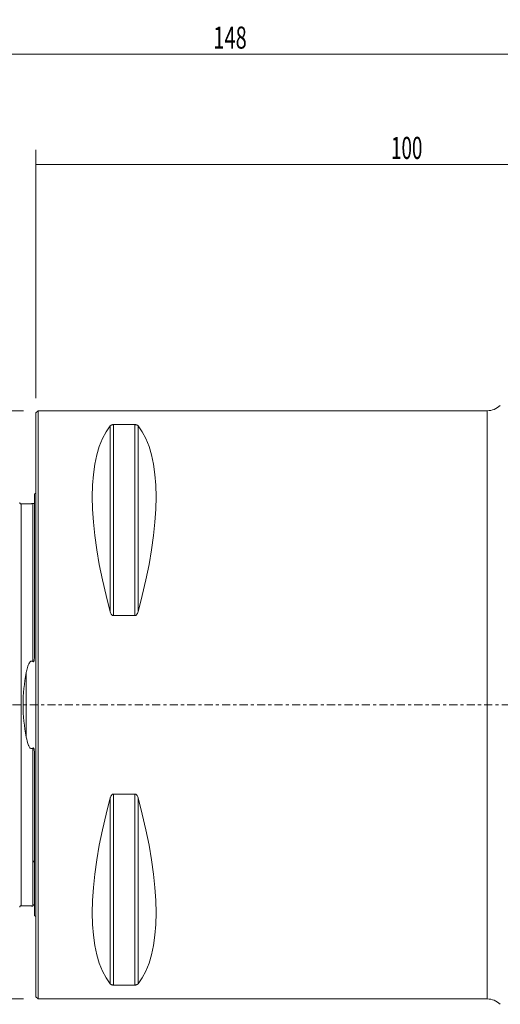
# Model space of a CAD drawing. Units: millimetres. Extents: x -78 to 150, y -55 to 93.
# Drawn here: x -2 to 63, y -41 to 93 of the extents above; entities that cross this region are included whole.
import ezdxf

# ---------------------------------------------------------------- set-up
doc = ezdxf.new("R2010")
doc.units = ezdxf.units.MM
doc.linetypes.add('CENTER', pattern=[47.5, 22, -8.5, 8.5, -8.5])
for name, color, linetype in [('1', 4, 'CONTINUOUS'), ('2', 7, 'CONTINUOUS'), ('SK1', 4, 'CONTINUOUS'), ('SK2', 7, 'CONTINUOUS'), ('SK4', 2, 'CENTER')]:
    doc.layers.add(name, color=color, linetype=linetype)
doc.styles.add('iso_b_vert', font='simplex.shx')
doc.dimstyles.get("Standard").update_dxf_attribs({"dimtxt": 0.18, "dimasz": 0.18, "dimexe": 0.18, "dimexo": 0.0625, "dimgap": 0.09, "dimtad": 1, "dimzin": 0, "dimdsep": 52, "dimtxsty": 'Standard', "dimcen": 0.09, "dimadec": 0, "dimazin": 0, "dimtfac": 1, "dimtdec": 4, "dimtofl": 0, "dimtmove": 0, "dimatfit": 3, "dimfxl": 1, "dimtolj": 1, "dimtzin": 0, "dimarcsym": 0})

# ---------------------------------------------------------------- blocks, each defined once
blk = doc.blocks.new('DimnDraft3D2')
at = {"layer": '2', "lineweight": 13}
for p, q in [((0, 41.7), (0, 75.5)), ((100.001779, 57.25), (100.001779, 75.5)), ((0, 73.5), (100.001779, 73.5))]:
    blk.add_line(p, q, dxfattribs=at)
for points in [[(0, 73.5), (3.174998, 73.917997), (3.175002, 73.082003), (0, 73.5)], [(100.001779, 73.5), (96.826781, 73.082003), (96.826778, 73.917997), (100.001779, 73.5)]]:
    blk.add_solid(points, dxfattribs=at)
at = {"layer": '2', "lineweight": 18, "insert": (48.271942, 74.25), "char_height": 3, "attachment_point": 7, "line_spacing_factor": 1.084337, "style": 'iso_b_vert'}
blk.add_mtext('\\W0.6255;100', dxfattribs=at)
blk = doc.blocks.new('DimnDraft3D3')
at = {"layer": 'SK2', "lineweight": 13}
for p, q in [((-48, 27.044551), (-48, 90.5)), ((100.001779, 57.25), (100.001779, 90.5)), ((-48, 88.5), (100.001779, 88.5))]:
    blk.add_line(p, q, dxfattribs=at)
for points in [[(-48, 88.5), (-44.825002, 88.917997), (-44.824998, 88.082003), (-48, 88.5)], [(100.001779, 88.5), (96.826781, 88.082003), (96.826778, 88.917997), (100.001779, 88.5)]]:
    blk.add_solid(points, dxfattribs=at)
at = {"layer": 'SK2', "lineweight": 18, "insert": (24.114047, 89.25), "char_height": 3, "attachment_point": 7, "line_spacing_factor": 1.084337, "style": 'iso_b_vert'}
blk.add_mtext('\\W0.6672;148', dxfattribs=at)
blk = doc.blocks.new('DimnDraft3D5')
at = {"layer": 'SK2', "lineweight": 13}
for p, q in [((-1.7, 40), (-75.5, 40)), ((-73.5, 40), (-73.5, -40)), ((-1.7, -40), (-75.5, -40))]:
    blk.add_line(p, q, dxfattribs=at)
for points in [[(-73.5, 40), (-73.082003, 36.825002), (-73.917997, 36.824998), (-73.5, 40)], [(-73.5, -40), (-73.917997, -36.825002), (-73.082003, -36.824998), (-73.5, -40)]]:
    blk.add_solid(points, dxfattribs=at)
at = {"layer": 'SK2', "lineweight": 18, "char_height": 3, "attachment_point": 7, "rotation": 90, "line_spacing_factor": 1.084337, "style": 'iso_b_vert'}
for s, insert in [('\\W0.6337;80', (-74.25, 1.618421)), ('\\W0.8728;%%c ', (-74.25, -3.702632))]:
    blk.add_mtext(s, dxfattribs=dict(at, insert=insert))

msp = doc.modelspace()

# ---------------------------------------------------------------- linework, layer by layer
at = {"layer": '1', "lineweight": 18}
for p, q in [((0.3, 40), (0, 39.7)), ((0, -39.7), (0, 39.7)), ((61.352, 40), (0.3, 40)), ((0.3, -40), (0.3, 40)), ((13.461, 38.115), (10.539, 38.115)), ((10.539, 12.133), (13.461, 12.133)), ((13.461, -12.133), (10.539, -12.133)), ((10.539, -38.115), (13.461, -38.115)), ((0, -39.7), (0.3, -40)), ((0.3, -40), (61.352, -40))]:
    msp.add_line(p, q, dxfattribs=at)
at = {"layer": '1', "lineweight": 13}
for p, q in [((61.352, -40), (61.352, 40)), ((10.106, 37.945), (10.106, 12.658)), ((10.539, 38.115), (10.539, 12.133)), ((13.461, 38.115), (13.461, 12.133)), ((13.894, 37.945), (13.894, 12.658)), ((10.106, -12.658), (10.106, -37.945)), ((10.539, -12.133), (10.539, -38.115)), ((13.461, -12.133), (13.461, -38.115)), ((13.894, -12.658), (13.894, -37.945))]:
    msp.add_line(p, q, dxfattribs=at)
at = {"layer": '1', "lineweight": 18, "extrusion": (0, 0, -1)}
for centre, start, end in [((-61.352, 42.5), 225, 270), ((-61.352, -42.5), 90, 135)]:
    msp.add_arc(centre, 2.5, start, end, dxfattribs=at)
for centre, major_axis, start_param, end_param in [((30.764, 0), (18.735, -39.483), 2.0536459, 2.9804936), ((-6.764, 0), (18.735, 39.483), 0.161099, 1.0879468), ((30.764, 0), (18.735, 39.483), -2.9804936, -2.0536459), ((-6.764, 0), (18.735, -39.483), -1.0879468, -0.161099)]:
    msp.add_ellipse(centre, major_axis=major_axis, ratio=0.341999, start_param=start_param, end_param=end_param, dxfattribs=at)
at = {"layer": '1', "lineweight": 18}
for points, knots in [([(10.539, 38.115), (10.511, 38.115), (10.483, 38.114), (10.424, 38.107), (10.394, 38.102), (10.325, 38.085), (10.289, 38.072), (10.2, 38.032), (10.159, 38.001), (10.12, 37.961), (10.113, 37.953), (10.106, 37.945)], [0, 0, 0, 0, 0.1114128, 0.1114128, 0.2489655, 0.2489655, 0.4671239, 0.4671239, 0.8898669, 0.8898669, 1, 1, 1, 1]), ([(13.894, 37.945), (13.866, 37.98), (13.826, 38.014), (13.746, 38.057), (13.72, 38.068), (13.659, 38.089), (13.624, 38.099), (13.558, 38.11), (13.531, 38.113), (13.489, 38.115), (13.475, 38.115), (13.461, 38.115)], [0, 0, 0, 0, 0.4630763, 0.4630763, 0.6454179, 0.6454179, 0.8303216, 0.8303216, 0.9446513, 0.9446513, 1, 1, 1, 1]), ([(10.106, 12.658), (10.134, 12.552), (10.174, 12.448), (10.254, 12.316), (10.28, 12.28), (10.341, 12.215), (10.376, 12.185), (10.442, 12.151), (10.469, 12.142), (10.511, 12.134), (10.525, 12.133), (10.539, 12.133)], [0, 0, 0, 0, 0.4630763, 0.4630763, 0.6454179, 0.6454179, 0.8303216, 0.8303216, 0.9446513, 0.9446513, 1, 1, 1, 1]), ([(13.461, 12.133), (13.489, 12.133), (13.517, 12.138), (13.576, 12.158), (13.606, 12.176), (13.675, 12.228), (13.711, 12.268), (13.8, 12.394), (13.841, 12.488), (13.88, 12.607), (13.887, 12.632), (13.894, 12.658)], [0, 0, 0, 0, 0.1114128, 0.1114128, 0.2489655, 0.2489655, 0.4671239, 0.4671239, 0.8898669, 0.8898669, 1, 1, 1, 1]), ([(10.539, -12.133), (10.511, -12.133), (10.483, -12.138), (10.424, -12.158), (10.394, -12.176), (10.325, -12.228), (10.289, -12.268), (10.2, -12.394), (10.159, -12.488), (10.12, -12.607), (10.113, -12.632), (10.106, -12.658)], [0, 0, 0, 0, 0.1114128, 0.1114128, 0.2489655, 0.2489655, 0.4671239, 0.4671239, 0.8898669, 0.8898669, 1, 1, 1, 1]), ([(13.894, -12.658), (13.866, -12.552), (13.826, -12.448), (13.746, -12.316), (13.72, -12.28), (13.659, -12.215), (13.624, -12.185), (13.558, -12.151), (13.531, -12.142), (13.489, -12.134), (13.475, -12.133), (13.461, -12.133)], [0, 0, 0, 0, 0.4630763, 0.4630763, 0.6454179, 0.6454179, 0.8303216, 0.8303216, 0.9446513, 0.9446513, 1, 1, 1, 1]), ([(10.106, -37.945), (10.134, -37.98), (10.174, -38.014), (10.254, -38.057), (10.28, -38.068), (10.341, -38.089), (10.376, -38.099), (10.442, -38.11), (10.469, -38.113), (10.511, -38.115), (10.525, -38.115), (10.539, -38.115)], [0, 0, 0, 0, 0.4630763, 0.4630763, 0.6454179, 0.6454179, 0.8303216, 0.8303216, 0.9446513, 0.9446513, 1, 1, 1, 1]), ([(13.461, -38.115), (13.489, -38.115), (13.517, -38.114), (13.576, -38.107), (13.606, -38.102), (13.675, -38.085), (13.711, -38.072), (13.8, -38.032), (13.841, -38.001), (13.88, -37.961), (13.887, -37.953), (13.894, -37.945)], [0, 0, 0, 0, 0.1114128, 0.1114128, 0.2489655, 0.2489655, 0.4671239, 0.4671239, 0.8898669, 0.8898669, 1, 1, 1, 1])]:
    msp.add_open_spline(points, degree=3, knots=knots, dxfattribs=at)
at = {"layer": 'SK1', "lineweight": 18}
for p, q in [((-0.2, 6.577), (-0.2, 28.683)), ((-0.2, -28.683), (-0.2, -6.577))]:
    msp.add_line(p, q, dxfattribs=at)
at = {"layer": 'SK1', "lineweight": 13}
msp.add_line((-1.307, -4.393), (-1.307, 4.393), dxfattribs=at)
at = {"layer": 'SK1', "lineweight": 18, "extrusion": (0, 0, -1)}
for centre, start, end in [((0.6, 29.6), 233.12914, 246.42182), ((0.6, -29.6), 113.57818, 126.87086)]:
    msp.add_arc(centre, 1, start, end, dxfattribs=at)
at = {"layer": 'SK1', "lineweight": 18}
for points, knots in [([(-1.995, 27.325), (-2.021, 27.325), (-2.059, 27.331), (-2.106, 27.354), (-2.139, 27.379), (-2.166, 27.41), (-2.191, 27.457), (-2.199, 27.494), (-2.2, 27.52)], [0, 0, 0, 0, 0.2394575, 0.3683616, 0.500001, 0.6316403, 0.7605439, 1, 1, 1, 1]), ([(-1.307, 4.393), (-1.266, 4.623), (-1.218, 4.851), (-1.09, 5.298), (-1.015, 5.522), (-0.851, 5.779), (-0.806, 5.837), (-0.729, 5.902), (-0.706, 5.918), (-0.655, 5.943), (-0.627, 5.953), (-0.572, 5.959), (-0.545, 5.957), (-0.493, 5.944), (-0.467, 5.933), (-0.426, 5.908), (-0.41, 5.895), (-0.395, 5.882)], [0, 0, 0, 0, 0.3511788, 0.3511788, 0.7053379, 0.7053379, 0.8121454, 0.8121454, 0.8524655, 0.8524655, 0.8934716, 0.8934716, 0.9306146, 0.9306146, 0.9707424, 0.9707424, 1, 1, 1, 1]), ([(-0.395, 5.882), (-0.389, 5.878), (-0.383, 5.873), (-0.371, 5.868), (-0.365, 5.866), (-0.354, 5.864), (-0.348, 5.864), (-0.338, 5.867), (-0.333, 5.869), (-0.322, 5.876), (-0.315, 5.881), (-0.299, 5.899), (-0.291, 5.912), (-0.261, 5.972), (-0.249, 6.022), (-0.205, 6.239), (-0.2, 6.409), (-0.2, 6.577)], [0, 0, 0, 0, 0.0276166, 0.0276166, 0.0512803, 0.0512803, 0.0708604, 0.0708604, 0.0903801, 0.0903801, 0.120093, 0.120093, 0.1763624, 0.1763624, 0.3658337, 0.3658337, 1, 1, 1, 1]), ([(-1.307, 4.393), (-1.557, 2.982), (-1.746, 1.493), (-1.746, -1.494), (-1.557, -2.981), (-1.307, -4.393)], [0, 0, 0, 0, 0.5, 0.5, 1, 1, 1, 1]), ([(-0.395, -5.882), (-0.416, -5.9), (-0.439, -5.917), (-0.489, -5.943), (-0.518, -5.952), (-0.573, -5.959), (-0.6, -5.957), (-0.653, -5.944), (-0.679, -5.933), (-0.742, -5.895), (-0.775, -5.864), (-0.89, -5.737), (-0.949, -5.624), (-1.157, -5.159), (-1.239, -4.776), (-1.307, -4.393)], [0, 0, 0, 0, 0.0406496, 0.0406496, 0.0819863, 0.0819863, 0.1197367, 0.1197367, 0.1593311, 0.1593311, 0.224709, 0.224709, 0.4135125, 0.4135125, 1, 1, 1, 1]), ([(-0.2, -6.577), (-0.2, -6.447), (-0.205, -6.315), (-0.227, -6.138), (-0.234, -6.091), (-0.255, -5.998), (-0.268, -5.95), (-0.298, -5.902), (-0.303, -5.894), (-0.315, -5.881), (-0.322, -5.875), (-0.335, -5.868), (-0.34, -5.866), (-0.351, -5.864), (-0.356, -5.864), (-0.368, -5.866), (-0.374, -5.869), (-0.385, -5.875), (-0.39, -5.879), (-0.395, -5.882)], [0, 0, 0, 0, 0.492398, 0.492398, 0.6683101, 0.6683101, 0.8465523, 0.8465523, 0.8787201, 0.8787201, 0.911383, 0.911383, 0.9316917, 0.9316917, 0.952093, 0.952093, 0.9770602, 0.9770602, 1, 1, 1, 1]), ([(-0.395, -27.365), (-0.395, -27.365), (-0.395, -27.364), (-0.395, -27.359), (-0.395, -27.35), (-0.395, -27.337), (-0.395, -27.32), (-0.395, -27.299), (-0.395, -27.275), (-0.395, -27.237), (-0.395, -27.182), (-0.395, -27.115), (-0.395, -27.054), (-0.395, -27.005), (-0.395, -26.954), (-0.395, -26.898), (-0.395, -26.84), (-0.395, -26.779), (-0.395, -26.714), (-0.395, -26.624), (-0.395, -26.528), (-0.395, -26.426), (-0.395, -26.347), (-0.395, -26.264), (-0.395, -26.179), (-0.395, -26.091), (-0.395, -26), (-0.395, -25.907), (-0.395, -25.81), (-0.395, -25.711), (-0.395, -25.576), (-0.395, -25.435), (-0.395, -25.288), (-0.395, -25.139), (-0.395, -24.945), (-0.395, -24.743), (-0.395, -24.576), (-0.395, -24.406), (-0.395, -24.187), (-0.395, -23.914), (-0.395, -23.679), (-0.395, -23.486), (-0.395, -23.29), (-0.395, -23.039), (-0.395, -22.729), (-0.395, -22.409), (-0.395, -22.08), (-0.395, -21.742), (-0.395, -21.453), (-0.395, -21.217), (-0.395, -20.979), (-0.395, -20.675), (-0.395, -20.301), (-0.395, -19.983), (-0.395, -19.724), (-0.395, -19.565), (-0.395, -19.47), (-0.395, -19.442)], [0, 0, 0, 0, 0.011179, 0.0250225, 0.038866, 0.0527095, 0.0665529, 0.0803964, 0.0942399, 0.1080834, 0.1357703, 0.1634573, 0.1773007, 0.1911442, 0.2049877, 0.2188312, 0.2326746, 0.2465181, 0.2603616, 0.2742051, 0.301892, 0.3157355, 0.329579, 0.3434225, 0.3572659, 0.3711094, 0.3849529, 0.3987964, 0.4126398, 0.4264833, 0.4403268, 0.4680137, 0.4818572, 0.4957007, 0.5233876, 0.5510746, 0.5649181, 0.5787615, 0.6064485, 0.6341354, 0.6618224, 0.6756659, 0.6895093, 0.7171963, 0.7448832, 0.7725702, 0.8002572, 0.8279441, 0.8556311, 0.8694745, 0.883318, 0.911005, 0.9386919, 0.9663789, 0.9802223, 0.9940658, 1, 1, 1, 1]), ([(-0.202, -20.992), (-0.205, -21.048), (-0.211, -21.103), (-0.227, -21.186), (-0.234, -21.216), (-0.255, -21.273), (-0.268, -21.301), (-0.298, -21.326), (-0.303, -21.329), (-0.315, -21.335), (-0.322, -21.337), (-0.335, -21.339), (-0.34, -21.339), (-0.351, -21.338), (-0.356, -21.337), (-0.368, -21.333), (-0.374, -21.33), (-0.385, -21.323), (-0.39, -21.32), (-0.395, -21.316)], [0, 0, 0, 0, 0.3780004, 0.3780004, 0.5935539, 0.5935539, 0.8119624, 0.8119624, 0.8513828, 0.8513828, 0.8914101, 0.8914101, 0.9162965, 0.9162965, 0.9412964, 0.9412964, 0.9718918, 0.9718918, 1, 1, 1, 1]), ([(-2.2, -27.52), (-2.199, -27.494), (-2.191, -27.457), (-2.166, -27.41), (-2.139, -27.379), (-2.106, -27.354), (-2.059, -27.331), (-2.021, -27.325), (-1.995, -27.325)], [0, 0, 0, 0, 0.2394561, 0.3683597, 0.499999, 0.6316384, 0.7605425, 1, 1, 1, 1]), ([(-0.395, -27.199), (-0.389, -27.198), (-0.383, -27.198), (-0.371, -27.199), (-0.365, -27.199), (-0.354, -27.201), (-0.348, -27.203), (-0.338, -27.206), (-0.333, -27.208), (-0.322, -27.213), (-0.315, -27.216), (-0.299, -27.226), (-0.291, -27.233), (-0.261, -27.26), (-0.249, -27.281), (-0.205, -27.363), (-0.2, -27.418), (-0.2, -27.467)], [0, 0, 0, 0, 0.0276172, 0.0276172, 0.0512813, 0.0512813, 0.070862, 0.070862, 0.0903823, 0.0903823, 0.1200966, 0.1200966, 0.1763689, 0.1763689, 0.3658503, 0.3658503, 1, 1, 1, 1])]:
    msp.add_open_spline(points, degree=3, knots=knots, dxfattribs=at)
for points in [[(-0.395, 27.365), (-1.195, 27.345), (-1.995, 27.325)], [(-0.243, 27.373), (-0.268, 27.386), (-0.395, 27.365)], [(-1.995, -27.325), (-1.195, -27.345), (-0.395, -27.365)]]:
    msp.add_open_spline(points, degree=2, dxfattribs=at)
at = {"layer": 'SK1', "lineweight": 13}
for points, knots in [([(-1.995, -27.325), (-1.995, -27.325), (-1.995, -27.324), (-1.995, -27.319), (-1.995, -27.31), (-1.995, -27.297), (-1.995, -27.28), (-1.995, -27.259), (-1.995, -27.235), (-1.995, -27.197), (-1.995, -27.142), (-1.995, -27.075), (-1.995, -27.014), (-1.995, -26.966), (-1.995, -26.914), (-1.995, -26.859), (-1.995, -26.801), (-1.995, -26.739), (-1.995, -26.675), (-1.995, -26.585), (-1.995, -26.489), (-1.995, -26.387), (-1.995, -26.308), (-1.995, -26.225), (-1.995, -26.14), (-1.995, -26.052), (-1.995, -25.962), (-1.995, -25.868), (-1.995, -25.772), (-1.995, -25.673), (-1.995, -25.537), (-1.995, -25.397), (-1.995, -25.25), (-1.995, -25.101), (-1.995, -24.907), (-1.995, -24.705), (-1.995, -24.539), (-1.995, -24.368), (-1.995, -24.15), (-1.995, -23.878), (-1.995, -23.643), (-1.995, -23.45), (-1.995, -23.254), (-1.995, -23.003), (-1.995, -22.693), (-1.995, -22.374), (-1.995, -22.045), (-1.995, -21.708), (-1.995, -21.419), (-1.995, -21.183), (-1.995, -20.945), (-1.995, -20.641), (-1.995, -20.268), (-1.995, -19.95), (-1.995, -19.691), (-1.995, -19.429), (-1.995, -19.097), (-1.995, -18.757), (-1.995, -18.481), (-1.995, -18.202), (-1.995, -17.849), (-1.995, -17.488), (-1.995, -17.195), (-1.995, -16.899), (-1.995, -16.6), (-1.995, -16.296), (-1.995, -16.066), (-1.995, -15.834), (-1.995, -15.6), (-1.995, -15.364), (-1.995, -15.125), (-1.995, -14.885), (-1.995, -14.643), (-1.995, -14.398), (-1.995, -14.152), (-1.995, -13.904), (-1.995, -13.569), (-1.995, -13.232), (-1.995, -12.889), (-1.995, -12.631), (-1.995, -12.37), (-1.995, -12.107), (-1.995, -11.842), (-1.995, -11.486), (-1.995, -11.127), (-1.995, -10.763), (-1.995, -10.488), (-1.995, -10.211), (-1.995, -9.932), (-1.995, -9.651), (-1.995, -9.368), (-1.995, -9.083), (-1.995, -8.796), (-1.995, -8.507), (-1.995, -8.215), (-1.995, -7.922), (-1.995, -7.627), (-1.995, -7.33), (-1.995, -7.031), (-1.995, -6.73), (-1.995, -6.426), (-1.995, -6.121), (-1.995, -5.865), (-1.995, -5.66), (-1.995, -5.453), (-1.995, -5.194), (-1.995, -4.934), (-1.995, -4.724), (-1.995, -4.514), (-1.995, -4.303), (-1.995, -4.091), (-1.995, -3.958), (-1.995, -3.851), (-1.995, -3.745), (-1.995, -3.611), (-1.995, -3.45), (-1.995, -3.289), (-1.995, -3.128), (-1.995, -2.966), (-1.995, -2.83), (-1.995, -2.722), (-1.995, -2.641), (-1.995, -2.559), (-1.995, -2.477), (-1.995, -2.396), (-1.995, -2.287), (-1.995, -2.178), (-1.995, -2.068), (-1.995, -1.959), (-1.995, -1.849), (-1.995, -1.739), (-1.995, -1.63), (-1.995, -1.52), (-1.995, -1.41), (-1.995, -1.299), (-1.995, -1.162), (-1.995, -0.996), (-1.995, -0.858), (-1.995, -0.747), (-1.995, -0.664), (-1.995, -0.581), (-1.995, -0.498), (-1.995, -0.415), (-1.995, -0.332), (-1.995, -0.249), (-1.995, -0.166), (-1.995, -0.083), (-1.995, 0), (-1.995, 0.083), (-1.995, 0.166), (-1.995, 0.249), (-1.995, 0.332), (-1.995, 0.415), (-1.995, 0.498), (-1.995, 0.581), (-1.995, 0.664), (-1.995, 0.747), (-1.995, 0.858), (-1.995, 0.996), (-1.995, 1.162), (-1.995, 1.299), (-1.995, 1.41), (-1.995, 1.52), (-1.995, 1.63), (-1.995, 1.739), (-1.995, 1.849), (-1.995, 1.959), (-1.995, 2.068), (-1.995, 2.178), (-1.995, 2.287), (-1.995, 2.396), (-1.995, 2.477), (-1.995, 2.559), (-1.995, 2.641), (-1.995, 2.722), (-1.995, 2.83), (-1.995, 2.966), (-1.995, 3.128), (-1.995, 3.289), (-1.995, 3.45), (-1.995, 3.611), (-1.995, 3.745), (-1.995, 3.851), (-1.995, 3.958), (-1.995, 4.091), (-1.995, 4.303), (-1.995, 4.514), (-1.995, 4.724), (-1.995, 4.934), (-1.995, 5.194), (-1.995, 5.453), (-1.995, 5.66), (-1.995, 5.865), (-1.995, 6.121), (-1.995, 6.426), (-1.995, 6.73), (-1.995, 7.031), (-1.995, 7.33), (-1.995, 7.627), (-1.995, 7.922), (-1.995, 8.215), (-1.995, 8.507), (-1.995, 8.796), (-1.995, 9.083), (-1.995, 9.368), (-1.995, 9.651), (-1.995, 9.932), (-1.995, 10.211), (-1.995, 10.58), (-1.995, 11.037), (-1.995, 11.486), (-1.995, 11.842), (-1.995, 12.107), (-1.995, 12.37), (-1.995, 12.631), (-1.995, 12.889), (-1.995, 13.232), (-1.995, 13.569), (-1.995, 13.904), (-1.995, 14.152), (-1.995, 14.398), (-1.995, 14.643), (-1.995, 14.885), (-1.995, 15.125), (-1.995, 15.364), (-1.995, 15.6), (-1.995, 15.795), (-1.995, 15.95), (-1.995, 16.104), (-1.995, 16.296), (-1.995, 16.6), (-1.995, 16.899), (-1.995, 17.195), (-1.995, 17.488), (-1.995, 17.849), (-1.995, 18.202), (-1.995, 18.481), (-1.995, 18.757), (-1.995, 19.097), (-1.995, 19.429), (-1.995, 19.691), (-1.995, 19.95), (-1.995, 20.268), (-1.995, 20.641), (-1.995, 20.945), (-1.995, 21.183), (-1.995, 21.419), (-1.995, 21.708), (-1.995, 22.045), (-1.995, 22.374), (-1.995, 22.693), (-1.995, 23.003), (-1.995, 23.254), (-1.995, 23.45), (-1.995, 23.643), (-1.995, 23.878), (-1.995, 24.15), (-1.995, 24.368), (-1.995, 24.539), (-1.995, 24.705), (-1.995, 24.907), (-1.995, 25.101), (-1.995, 25.25), (-1.995, 25.342), (-1.995, 25.414), (-1.995, 25.484), (-1.995, 25.571), (-1.995, 25.673), (-1.995, 25.772), (-1.995, 25.868), (-1.995, 25.962), (-1.995, 26.052), (-1.995, 26.14), (-1.995, 26.225), (-1.995, 26.308), (-1.995, 26.387), (-1.995, 26.489), (-1.995, 26.585), (-1.995, 26.675), (-1.995, 26.739), (-1.995, 26.801), (-1.995, 26.859), (-1.995, 26.914), (-1.995, 26.966), (-1.995, 27.014), (-1.995, 27.075), (-1.995, 27.142), (-1.995, 27.197), (-1.995, 27.235), (-1.995, 27.259), (-1.995, 27.28), (-1.995, 27.297), (-1.995, 27.31), (-1.995, 27.319), (-1.995, 27.324), (-1.995, 27.325), (-1.995, 27.325)], [0, 0, 0, 0, 0.00275, 0.006227, 0.0097041, 0.0131811, 0.0166581, 0.0201351, 0.0236121, 0.0270891, 0.0340431, 0.0409971, 0.0444742, 0.0479512, 0.0514282, 0.0549052, 0.0583822, 0.0618592, 0.0653362, 0.0688132, 0.0757672, 0.0792443, 0.0827213, 0.0861983, 0.0896753, 0.0931523, 0.0966293, 0.1001063, 0.1035833, 0.1070603, 0.1105373, 0.1174914, 0.1209684, 0.1244454, 0.1313994, 0.1383534, 0.1418304, 0.1453074, 0.1522615, 0.1592155, 0.1661695, 0.1696465, 0.1731235, 0.1800775, 0.1870315, 0.1939856, 0.2009396, 0.2078936, 0.2148476, 0.2183246, 0.2218016, 0.2287557, 0.2357097, 0.2426637, 0.2461407, 0.2496177, 0.2565717, 0.2635258, 0.2670028, 0.2704798, 0.2774338, 0.2843878, 0.2878648, 0.2913418, 0.2982959, 0.3017729, 0.3052499, 0.3087269, 0.3122039, 0.3156809, 0.3191579, 0.3226349, 0.3261119, 0.3295889, 0.333066, 0.336543, 0.34002, 0.346974, 0.350451, 0.353928, 0.357405, 0.360882, 0.364359, 0.367836, 0.3747901, 0.3782671, 0.3817441, 0.3852211, 0.3886981, 0.3921751, 0.3956521, 0.3991291, 0.4026061, 0.4060832, 0.4095602, 0.4130372, 0.4165142, 0.4199912, 0.4234682, 0.4269452, 0.4304222, 0.4338992, 0.4373762, 0.4391147, 0.4408532, 0.4443303, 0.4478073, 0.4495458, 0.4512843, 0.4547613, 0.4564998, 0.4582383, 0.4591075, 0.4599768, 0.4617153, 0.4634538, 0.4651923, 0.4669308, 0.4686693, 0.4704078, 0.4712771, 0.4721463, 0.4730156, 0.4738848, 0.4747541, 0.4756233, 0.4773618, 0.4782311, 0.4791004, 0.4808389, 0.4817081, 0.4825774, 0.4843159, 0.4851851, 0.4860544, 0.4877929, 0.4895314, 0.4912699, 0.4921391, 0.4930084, 0.4938776, 0.4947469, 0.4956161, 0.4964854, 0.4973547, 0.4982239, 0.4990932, 0.4999624, 0.5008317, 0.5017009, 0.5025702, 0.5034394, 0.5043087, 0.5051779, 0.5060472, 0.5069164, 0.5077857, 0.5086549, 0.5103934, 0.5121319, 0.5138704, 0.5147397, 0.515609, 0.5173475, 0.5182167, 0.519086, 0.5208245, 0.5216937, 0.522563, 0.5243015, 0.5251707, 0.52604, 0.5269092, 0.5277785, 0.5286477, 0.529517, 0.5312555, 0.532994, 0.5347325, 0.536471, 0.5382095, 0.539948, 0.5408173, 0.5416865, 0.543425, 0.5451635, 0.5486405, 0.5503791, 0.5521176, 0.5555946, 0.5590716, 0.5608101, 0.5625486, 0.5660256, 0.5695026, 0.5729796, 0.5764566, 0.5799336, 0.5834106, 0.5868877, 0.5903647, 0.5938417, 0.5973187, 0.6007957, 0.6042727, 0.6077497, 0.6112267, 0.6147037, 0.6181807, 0.6251348, 0.6320888, 0.6355658, 0.6390428, 0.6425198, 0.6459968, 0.6494738, 0.6529508, 0.6599049, 0.6633819, 0.6668589, 0.6703359, 0.6738129, 0.6772899, 0.6807669, 0.6842439, 0.6877209, 0.6911979, 0.6929364, 0.6946749, 0.698152, 0.701629, 0.708583, 0.71206, 0.715537, 0.722491, 0.729445, 0.7329221, 0.7363991, 0.7433531, 0.7503071, 0.7537841, 0.7572611, 0.7642151, 0.7711692, 0.7781232, 0.7816002, 0.7850772, 0.7920312, 0.7989852, 0.8059393, 0.8128933, 0.8198473, 0.8268013, 0.8302783, 0.8337553, 0.8407094, 0.8476634, 0.8546174, 0.8580944, 0.8615714, 0.8685254, 0.8754794, 0.8789565, 0.8824335, 0.884172, 0.8859105, 0.8893875, 0.8928645, 0.8963415, 0.8998185, 0.9032955, 0.9067725, 0.9102495, 0.9137266, 0.9172036, 0.9206806, 0.9241576, 0.9311116, 0.9345886, 0.9380656, 0.9415426, 0.9450196, 0.9484966, 0.9519737, 0.9554507, 0.9589277, 0.9658817, 0.9728357, 0.9763127, 0.9797897, 0.9832667, 0.9867438, 0.9902208, 0.9936978, 0.9971748, 1, 1, 1, 1]), ([(-0.395, 5.882), (-0.395, 5.968), (-0.395, 6.155), (-0.395, 6.443), (-0.395, 6.747), (-0.395, 7.049), (-0.395, 7.348), (-0.395, 7.646), (-0.395, 7.942), (-0.395, 8.235), (-0.395, 8.527), (-0.395, 8.816), (-0.395, 9.104), (-0.395, 9.389), (-0.395, 9.673), (-0.395, 9.954), (-0.395, 10.233), (-0.395, 10.603), (-0.395, 11.06), (-0.395, 11.511), (-0.395, 11.867), (-0.395, 12.132), (-0.395, 12.395), (-0.395, 12.656), (-0.395, 12.915), (-0.395, 13.258), (-0.395, 13.596), (-0.395, 13.93), (-0.395, 14.179), (-0.395, 14.426), (-0.395, 14.671), (-0.395, 14.913), (-0.395, 15.154), (-0.395, 15.392), (-0.395, 15.629), (-0.395, 15.824), (-0.395, 15.979), (-0.395, 16.134), (-0.395, 16.325), (-0.395, 16.63), (-0.395, 16.93), (-0.395, 17.225), (-0.395, 17.519), (-0.395, 17.88), (-0.395, 18.234), (-0.395, 18.513), (-0.395, 18.789), (-0.395, 19.129), (-0.395, 19.462), (-0.395, 19.724), (-0.395, 19.983), (-0.395, 20.301), (-0.395, 20.675), (-0.395, 20.979), (-0.395, 21.217), (-0.395, 21.453), (-0.395, 21.742), (-0.395, 22.08), (-0.395, 22.409), (-0.395, 22.729), (-0.395, 23.039), (-0.395, 23.29), (-0.395, 23.486), (-0.395, 23.679), (-0.395, 23.914), (-0.395, 24.187), (-0.395, 24.406), (-0.395, 24.576), (-0.395, 24.743), (-0.395, 24.945), (-0.395, 25.139), (-0.395, 25.288), (-0.395, 25.38), (-0.395, 25.452), (-0.395, 25.523), (-0.395, 25.61), (-0.395, 25.711), (-0.395, 25.81), (-0.395, 25.907), (-0.395, 26), (-0.395, 26.091), (-0.395, 26.179), (-0.395, 26.264), (-0.395, 26.347), (-0.395, 26.426), (-0.395, 26.528), (-0.395, 26.624), (-0.395, 26.714), (-0.395, 26.779), (-0.395, 26.84), (-0.395, 26.898), (-0.395, 26.954), (-0.395, 27.005), (-0.395, 27.054), (-0.395, 27.115), (-0.395, 27.182), (-0.395, 27.237), (-0.395, 27.275), (-0.395, 27.299), (-0.395, 27.32), (-0.395, 27.337), (-0.395, 27.35), (-0.395, 27.359), (-0.395, 27.364), (-0.395, 27.365), (-0.395, 27.365)], [0, 0, 0, 0, 0.0065962, 0.0145553, 0.0225144, 0.0304736, 0.0384327, 0.0463919, 0.054351, 0.0623101, 0.0702693, 0.0782284, 0.0861876, 0.0941467, 0.1021059, 0.110065, 0.1180241, 0.1259833, 0.1419016, 0.1578199, 0.165779, 0.1737381, 0.1816973, 0.1896564, 0.1976156, 0.2055747, 0.221493, 0.2294521, 0.2374113, 0.2453704, 0.2533296, 0.2612887, 0.2692478, 0.277207, 0.2851661, 0.2931253, 0.2971048, 0.3010844, 0.3090436, 0.3170027, 0.332921, 0.3408801, 0.3488393, 0.3647576, 0.3806758, 0.388635, 0.3965941, 0.4125124, 0.4284307, 0.4363898, 0.444349, 0.4602673, 0.4761856, 0.4921038, 0.500063, 0.5080221, 0.5239404, 0.5398587, 0.555777, 0.5716953, 0.5876135, 0.6035318, 0.611491, 0.6194501, 0.6353684, 0.6512867, 0.667205, 0.6751641, 0.6831233, 0.6990415, 0.7149598, 0.722919, 0.7308781, 0.7348577, 0.7388372, 0.7467964, 0.7547555, 0.7627147, 0.7706738, 0.778633, 0.7865921, 0.7945512, 0.8025104, 0.8104695, 0.8184287, 0.8263878, 0.8423061, 0.8502652, 0.8582244, 0.8661835, 0.8741427, 0.8821018, 0.890061, 0.8980201, 0.9059792, 0.9218975, 0.9378158, 0.945775, 0.9537341, 0.9616932, 0.9696524, 0.9776115, 0.9855707, 0.9935298, 1, 1, 1, 1]), ([(-0.395, -19.442), (-0.395, -19.338), (-0.395, -19.1), (-0.395, -18.789), (-0.395, -18.513), (-0.395, -18.234), (-0.395, -17.88), (-0.395, -17.519), (-0.395, -17.225), (-0.395, -16.93), (-0.395, -16.63), (-0.395, -16.325), (-0.395, -16.095), (-0.395, -15.863), (-0.395, -15.629), (-0.395, -15.392), (-0.395, -15.154), (-0.395, -14.913), (-0.395, -14.671), (-0.395, -14.426), (-0.395, -14.179), (-0.395, -13.93), (-0.395, -13.596), (-0.395, -13.258), (-0.395, -12.915), (-0.395, -12.656), (-0.395, -12.395), (-0.395, -12.132), (-0.395, -11.867), (-0.395, -11.511), (-0.395, -11.15), (-0.395, -10.786), (-0.395, -10.511), (-0.395, -10.233), (-0.395, -9.954), (-0.395, -9.673), (-0.395, -9.389), (-0.395, -9.104), (-0.395, -8.816), (-0.395, -8.527), (-0.395, -8.235), (-0.395, -7.942), (-0.395, -7.646), (-0.395, -7.348), (-0.395, -7.049), (-0.395, -6.747), (-0.395, -6.443), (-0.395, -6.155), (-0.395, -5.968), (-0.395, -5.882)], [0, 0, 0, 0, 0.0294258, 0.0668789, 0.0856055, 0.1043321, 0.1417852, 0.1792383, 0.1979649, 0.2166914, 0.2541445, 0.2728711, 0.2915976, 0.3103242, 0.3290508, 0.3477773, 0.3665039, 0.3852304, 0.403957, 0.4226836, 0.4414101, 0.4601367, 0.4788632, 0.5163164, 0.5350429, 0.5537695, 0.572496, 0.5912226, 0.6099492, 0.6286757, 0.6661288, 0.6848554, 0.7035819, 0.7223085, 0.7410351, 0.7597616, 0.7784882, 0.7972147, 0.8159413, 0.8346679, 0.8533944, 0.872121, 0.8908475, 0.9095741, 0.9283007, 0.9470272, 0.9657538, 0.9844803, 1, 1, 1, 1])]:
    msp.add_open_spline(points, degree=3, knots=knots, dxfattribs=at)
at = {"layer": 'SK4', "lineweight": 13, "ltscale": 0.05}
msp.add_line((-57.815, 0), (107.185, 0), dxfattribs=at)

# ---------------------------------------------------------------- dimensions: what is measured, and where the dimension line sits
at = {"layer": '2', "lineweight": 13}
dim = msp.add_linear_dim(base=(100.002, 73.5), p1=(0, 41.7), p2=(100.002, 57.25), dimstyle='Standard', override={"dimtxt": 3, "dimasz": 3.175, "dimexe": 2, "dimexo": 2, "dimgap": 1.5, "dimtad": 1, "dimtih": 0, "dimdec": 0, "dimzin": 8, "dimpost": '<>', "dimtxsty": 'iso_b_vert', "dimsah": 1, "dimclrd": 7, "dimclre": 7, "dimclrt": 7, "dimtdec": 3, "dimtofl": 1, "dimtmove": 0}, dxfattribs=at)
dim.commit()
dim.dimension.update_dxf_attribs({"geometry": 'DimnDraft3D2', "text_midpoint": (47.522, 73.5)})
at = {"layer": 'SK2', "lineweight": 13}
dim = msp.add_linear_dim(base=(100.002, 88.5), p1=(-48, 27.045), p2=(100.002, 57.25), dimstyle='Standard', override={"dimtxt": 3, "dimasz": 3.175, "dimexe": 2, "dimexo": 2, "dimgap": 1.5, "dimtad": 1, "dimtih": 0, "dimdec": 0, "dimzin": 8, "dimpost": '<>', "dimtxsty": 'iso_b_vert', "dimsah": 1, "dimclrd": 7, "dimclre": 7, "dimclrt": 7, "dimtdec": 3, "dimtofl": 1, "dimtmove": 0}, dxfattribs=at)
dim.commit()
dim.dimension.update_dxf_attribs({"geometry": 'DimnDraft3D3', "text_midpoint": (23.364, 88.5)})
dim = msp.add_aligned_dim(p1=(-1.7, 40), p2=(-1.7, -40), distance=-73.8, dimstyle='Standard', override={"dimtxt": 3, "dimasz": 3.175, "dimexe": 2, "dimexo": 2, "dimgap": 1.5, "dimtad": 1, "dimtih": 0, "dimtoh": 0, "dimdec": 0, "dimzin": 8, "dimpost": '<>', "dimtxsty": 'iso_b_vert', "dimsah": 1, "dimclrd": 7, "dimclre": 7, "dimclrt": 7, "dimtdec": 3, "dimtmove": 0}, dxfattribs=at)
dim.commit()
dim.dimension.update_dxf_attribs({"geometry": 'DimnDraft3D5', "text_midpoint": (-75, 0.868)})

doc.saveas('drawing.dxf')
